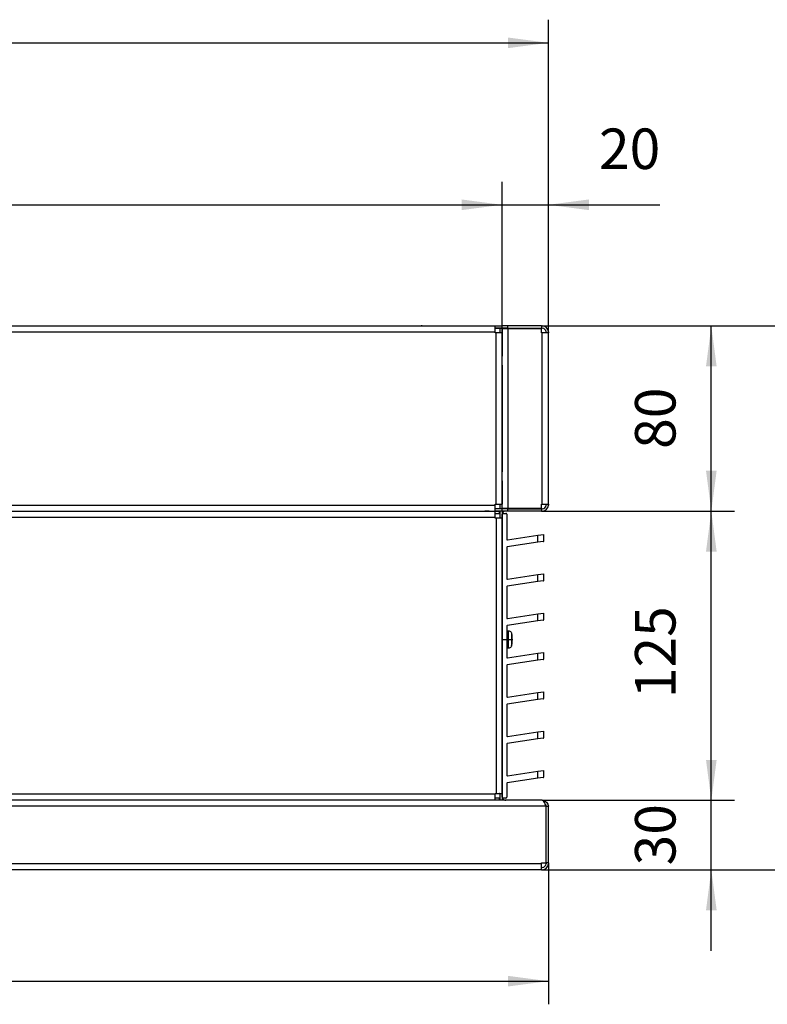
# Model space of a CAD drawing. Units: millimetres. Extents: x 31 to 625, y -33 to 387.
# Drawn here: x 463 to 527, y 117 to 203 of the extents above; entities that cross this region are included whole.
import ezdxf

# ---------------------------------------------------------------- set-up
doc = ezdxf.new("R2010")
doc.units = ezdxf.units.MM
doc.linetypes.add('DOT_CENTER', pattern=[14, 12, -1, 0, -1])
doc.layers.add('1', color=7, linetype='Continuous')
doc.styles.add('CONVERTER_11', font='txt.shx', dxfattribs={"width": 0.9})
doc.dimstyles.new('ME10_DIM_18', dxfattribs={"dimtxt": 17.5, "dimasz": 17.5, "dimexe": 10, "dimexo": 0, "dimgap": 10, "dimtad": 1, "dimdsep": 46, "dimtxsty": 'CONVERTER_11', "dimsah": 1, "dimcen": 0.09, "dimclrd": 2, "dimclre": 2, "dimclrt": 3, "dimadec": 0, "dimazin": 0, "dimtfac": 1, "dimtdec": 4, "dimtix": 1, "dimtmove": 0, "dimatfit": 3, "dimfxl": 0, "dimtolj": 1, "dimtzin": 0, "dimarcsym": 0})
doc.dimstyles.new('ME10_DIM_19', dxfattribs={"dimtxt": 17.5, "dimasz": 17.5, "dimexe": 10, "dimexo": 0, "dimgap": 10, "dimtad": 1, "dimdsep": 46, "dimtxsty": 'CONVERTER_11', "dimsah": 1, "dimcen": 0.09, "dimclrd": 2, "dimclre": 2, "dimclrt": 3, "dimadec": 0, "dimazin": 0, "dimtfac": 1, "dimtdec": 4, "dimtix": 1, "dimtmove": 0, "dimatfit": 3, "dimfxl": 0, "dimtolj": 1, "dimtzin": 0, "dimarcsym": 0})
doc.dimstyles.new('ME10_DIM_20', dxfattribs={"dimtxt": 17.5, "dimasz": 17.5, "dimexe": 10, "dimexo": 0, "dimgap": 10, "dimtad": 1, "dimdsep": 46, "dimtxsty": 'CONVERTER_11', "dimsah": 1, "dimcen": 0.09, "dimclrd": 2, "dimclre": 2, "dimclrt": 3, "dimadec": 0, "dimazin": 0, "dimtfac": 1, "dimtdec": 4, "dimtix": 1, "dimtmove": 0, "dimatfit": 3, "dimfxl": 0, "dimtolj": 1, "dimtzin": 0, "dimarcsym": 0})
doc.dimstyles.new('ME10_DIM_21', dxfattribs={"dimtxt": 17.5, "dimasz": 17.5, "dimexe": 10, "dimexo": 0, "dimgap": 10, "dimtad": 1, "dimdsep": 46, "dimtxsty": 'CONVERTER_11', "dimsah": 1, "dimcen": 0.09, "dimclrd": 2, "dimclre": 2, "dimclrt": 3, "dimadec": 0, "dimazin": 0, "dimtfac": 1, "dimtdec": 4, "dimtix": 1, "dimtmove": 0, "dimatfit": 3, "dimfxl": 0, "dimtolj": 1, "dimtzin": 0, "dimarcsym": 0})
doc.dimstyles.new('ME10_DIM_22', dxfattribs={"dimtxt": 17.5, "dimasz": 17.5, "dimexe": 10, "dimexo": 0, "dimgap": 10, "dimtad": 1, "dimdsep": 46, "dimtxsty": 'CONVERTER_11', "dimsah": 1, "dimcen": 0.09, "dimclrd": 2, "dimclre": 2, "dimclrt": 3, "dimadec": 0, "dimazin": 0, "dimtfac": 1, "dimtdec": 4, "dimtix": 1, "dimtmove": 0, "dimatfit": 3, "dimfxl": 0, "dimtolj": 1, "dimtzin": 0, "dimarcsym": 0})
doc.dimstyles.new('ME10_DIM_23', dxfattribs={"dimtxt": 17.5, "dimasz": 17.5, "dimexe": 10, "dimexo": 0, "dimgap": 10, "dimtad": 1, "dimdsep": 46, "dimtxsty": 'CONVERTER_11', "dimsah": 1, "dimcen": 0.09, "dimclrd": 2, "dimclre": 2, "dimclrt": 3, "dimadec": 0, "dimazin": 0, "dimtfac": 1, "dimtdec": 4, "dimtix": 1, "dimtmove": 0, "dimatfit": 3, "dimfxl": 0, "dimtolj": 1, "dimtzin": 0, "dimarcsym": 0})
doc.dimstyles.new('ME10_DIM_24', dxfattribs={"dimtxt": 17.5, "dimasz": 17.5, "dimexe": 10, "dimexo": 0, "dimgap": 10, "dimtad": 1, "dimdsep": 46, "dimtxsty": 'CONVERTER_11', "dimsah": 1, "dimcen": 0.09, "dimclrd": 2, "dimclre": 2, "dimclrt": 3, "dimadec": 0, "dimazin": 0, "dimtfac": 1, "dimtdec": 4, "dimtix": 1, "dimtmove": 0, "dimatfit": 3, "dimfxl": 0, "dimtolj": 1, "dimtzin": 0, "dimarcsym": 0})
doc.dimstyles.new('ME10_DIM_25', dxfattribs={"dimtxt": 17.5, "dimasz": 17.5, "dimexe": 10, "dimexo": 0, "dimgap": 10, "dimtad": 1, "dimdsep": 46, "dimtxsty": 'CONVERTER_11', "dimsah": 1, "dimcen": 0.09, "dimclrd": 2, "dimclre": 2, "dimclrt": 3, "dimadec": 0, "dimazin": 0, "dimtfac": 1, "dimtdec": 4, "dimtix": 1, "dimtmove": 0, "dimatfit": 3, "dimfxl": 0, "dimtolj": 1, "dimtzin": 0, "dimarcsym": 0})

# ---------------------------------------------------------------- blocks, each defined once
blk = doc.blocks.new('seitenblech_serie6_decke_vorne_rechts_02__15', base_point=(1936.25, 675.37))
at = {"color": 1, "linetype": 'Continuous'}
for p, q in [((1936.25, 800.37), (1936.25, 797.37)), ((2520.18, 799.37), (2520.18, 800.37)), ((1936.25, 797.37), (1936.25, 756.87)), ((2520.18, 799.37), (2520.18, 799.37)), ((1936.25, 756.87), (1936.25, 755.37)), ((1936.25, 720.37), (1936.25, 755.37)), ((1936.25, 720.37), (1936.25, 718.87)), ((1936.25, 718.87), (1936.25, 678.37)), ((1936.25, 678.37), (1936.25, 675.37))]:
    blk.add_line(p, q, dxfattribs=at)
blk = doc.blocks.new('frontpaneel_bg63_02__16', base_point=(2036.25, 645.37))
at = {"color": 1, "linetype": 'Continuous'}
for p, q in [((2036.25, 675.37), (2036.25, 672.77)), ((2538.58, 675.37), (2036.25, 675.37)), ((2036.25, 673.87), (2036.25, 671.37)), ((2036.25, 673.87), (2036.25, 673.87)), ((2036.25, 648.37), (2036.25, 672.77)), ((2540.15, 672.77), (2036.25, 672.77)), ((2521.35, 676.45), (2521.37, 676.36)), ((2538.58, 675.37), (2538.87, 675.27)), ((2538.65, 675.37), (2538.58, 675.37)), ((2538.65, 675.37), (2538.65, 675.35)), ((2538.65, 675.37), (2539.64, 675.18)), ((2538.87, 675.27), (2538.98, 675.18)), ((2538.98, 675.18), (2539.17, 674.95)), ((2539.17, 674.95), (2539.36, 674.64)), ((2539.36, 674.64), (2539.38, 674.61)), ((2539.38, 674.61), (2539.56, 674.26)), ((2539.56, 674.26), (2539.78, 673.77)), ((2539.64, 675.18), (2540.49, 674.61)), ((2539.69, 673.97), (2539.78, 673.91)), ((2539.78, 673.91), (2540.13, 673.39)), ((2539.78, 673.77), (2539.86, 673.59)), ((2539.86, 673.59), (2540.15, 672.85)), ((2540.13, 673.39), (2540.25, 672.77)), ((2540.15, 672.85), (2540.15, 672.77)), ((2540.15, 672.77), (2540.15, 648.37)), ((2540.25, 672.77), (2541.25, 672.77)), ((2540.25, 648.37), (2540.25, 672.77)), ((2540.49, 674.61), (2541.05, 673.77)), ((2541.05, 673.77), (2541.25, 672.77)), ((2541.25, 648.37), (2541.25, 672.77)), ((2036.25, 671.37), (2036.25, 671.37)), ((2036.25, 648.37), (2036.25, 671.37)), ((2036.25, 648.37), (2036.25, 648.37)), ((2039.25, 648.37), (2036.25, 648.37)), ((2036.25, 647.97), (2036.25, 648.37)), ((2037.25, 647.97), (2037.25, 648.37)), ((2039.25, 647.97), (2039.25, 648.37)), ((2039.25, 647.97), (2039.25, 645.37)), ((2538.25, 647.97), (2039.25, 647.97)), ((2538.25, 647.97), (2538.25, 648.37)), ((2538.25, 648.37), (2540.15, 648.37)), ((2538.25, 645.37), (2538.25, 647.97)), ((2541.25, 648.37), (2540.25, 648.37)), ((2540.25, 648.37), (2540.25, 647.97)), ((2541.25, 648.37), (2541.25, 647.97)), ((2039.25, 646.37), (2038.85, 646.37)), ((2039.25, 645.37), (2038.85, 645.37)), ((2538.25, 645.37), (2039.25, 645.37)), ((2538.65, 646.37), (2538.25, 646.37)), ((2538.65, 645.37), (2538.25, 645.37))]:
    blk.add_line(p, q, dxfattribs=at)
for centre, radius, start, end in [((2522.85, 676.98), 1.6, 202.5008, 270.0004), ((2038.85, 647.97), 2.6, 180, 270), ((2038.85, 647.97), 1.6, 180, 270), ((2538.65, 647.97), 1.6, 270, 0), ((2538.65, 647.97), 2.6, 270, 360)]:
    blk.add_arc(centre, radius, start, end, dxfattribs=at)
blk = doc.blocks.new('seitenblech_serie6_decke_vorne_links_02__17', base_point=(1936.25, 675.37))
at = {"color": 1, "linetype": 'Continuous'}
for p, q in [((1936.25, 797.37), (1936.25, 800.37)), ((1937.25, 800.37), (1936.25, 800.37)), ((1937.25, 797.37), (1937.25, 800.37)), ((1937.32, 800.37), (1937.35, 800.37)), ((1937.32, 800.37), (1937.32, 799.37)), ((1939.25, 800.37), (1939.25, 797.77)), ((1940, 800.37), (2518.25, 800.37)), ((2518.25, 797.77), (2518.25, 800.37)), ((2518.25, 800.37), (2520.18, 800.37)), ((2520.18, 799.37), (2520.18, 800.37)), ((2521.25, 800.37), (2520.25, 800.37)), ((2520.25, 800.37), (2520.25, 797.37)), ((2521.25, 800.37), (2521.25, 799.08)), ((1938.85, 797.37), (1936.25, 797.37)), ((1936.25, 797.37), (1936.25, 678.37)), ((1937.32, 799.37), (1939.25, 799.37)), ((1939.25, 797.37), (1938.85, 797.37)), ((1938.85, 797.37), (1938.85, 678.37)), ((1939.25, 797.77), (1939.25, 797.37)), ((1939.25, 797.77), (2518.25, 797.77)), ((2518.25, 799.37), (2520.18, 799.37)), ((2518.25, 797.37), (2518.25, 797.77)), ((2518.65, 797.37), (2518.25, 797.37)), ((2521.25, 797.37), (2518.65, 797.37)), ((2518.65, 797.37), (2518.65, 678.37)), ((2521.25, 799.08), (2521.25, 797.37)), ((2521.25, 797.37), (2521.25, 678.37)), ((1936.25, 678.37), (1938.85, 678.37)), ((1936.25, 675.37), (1936.25, 678.37)), ((1937.25, 675.37), (1937.25, 678.37)), ((1938.85, 678.37), (1939.25, 678.37)), ((1939.25, 678.37), (1939.25, 677.97)), ((1939.25, 677.97), (1939.25, 675.37)), ((2518.25, 677.97), (1939.25, 677.97)), ((2518.25, 678.37), (2518.65, 678.37)), ((2518.25, 677.97), (2518.25, 678.37)), ((2518.25, 675.37), (2518.25, 677.97)), ((2518.65, 678.37), (2521.25, 678.37)), ((2520.25, 678.37), (2520.25, 675.37)), ((2521.25, 678.37), (2521.25, 676.68)), ((2521.25, 676.68), (2521.25, 675.37)), ((1936.25, 675.37), (1937.25, 675.37)), ((1939.25, 676.37), (1937.32, 676.37)), ((1937.32, 676.37), (1937.32, 675.37)), ((2035.25, 675.37), (1939.25, 675.37)), ((2036.25, 675.37), (2035.25, 675.37)), ((2520.18, 676.37), (2518.25, 676.37)), ((2520.18, 675.37), (2520.18, 676.37))]:
    blk.add_line(p, q, dxfattribs=at)
blk = doc.blocks.new('seitenblech_serie6_decke_hinten_rechts__18', base_point=(1936.25, 800.37))
at = {"color": 1, "linetype": 'Continuous'}
for p, q in [((1937.25, 880.37), (1937.25, 880.37)), ((1937.25, 880.37), (1937.25, 876.62)), ((1937.25, 877.37), (1938.85, 877.37)), ((1940, 880.37), (1937.35, 880.37)), ((1938.85, 877.37), (1939.25, 877.37)), ((1938.85, 876.62), (1938.85, 877.37)), ((1939.25, 877.77), (1939.25, 879.37)), ((1939.25, 877.37), (1939.25, 877.77)), ((1940, 877.77), (1939.25, 877.77)), ((2486.66, 880.37), (2486.25, 880.37)), ((2521.25, 879.37), (2518.25, 879.37)), ((1936.25, 804.12), (1936.25, 800.37)), ((1937.25, 804.12), (1937.25, 800.37)), ((1938.24, 803.37), (1937.25, 803.37)), ((1937.25, 800.37), (1937.25, 800.37)), ((1938.25, 801.37), (1937.35, 801.37)), ((1938.25, 803.37), (1938.24, 803.37)), ((1940, 802.97), (1939.75, 802.97)), ((1940, 801.37), (1939.75, 801.37)), ((2166.25, 800.37), (2096.25, 800.37)), ((2171.25, 800.37), (2166.25, 800.37)), ((2520.25, 803.37), (2520.25, 801.47))]:
    blk.add_line(p, q, dxfattribs=at)
blk = doc.blocks.new('seitenblech_serie6_decke_hinten_links__19', base_point=(1936.25, 800.37))
at = {"color": 1, "linetype": 'Continuous'}
for p, q in [((1937.25, 880.37), (1936.25, 880.37)), ((1936.25, 876.62), (1936.25, 880.37)), ((1938.85, 876.62), (1936.25, 876.62)), ((1936.25, 876.62), (1936.25, 804.12)), ((1937.25, 876.62), (1937.25, 880.37)), ((1937.35, 880.37), (1940, 880.37)), ((1937.35, 880.37), (1937.35, 879.37)), ((1937.35, 879.37), (1940, 879.37)), ((1940, 876.62), (1938.85, 876.62)), ((1938.85, 876.62), (1938.85, 804.12)), ((1940, 880.37), (1940, 877.77)), ((1940, 880.37), (2518.25, 880.37)), ((1940, 877.77), (1940, 876.62)), ((1940, 877.77), (2518.25, 877.77)), ((2518.25, 877.77), (2518.25, 880.37)), ((2518.25, 880.37), (2521.25, 880.37)), ((2518.25, 879.37), (2521.25, 879.37)), ((2518.25, 877.37), (2518.25, 877.77)), ((2518.65, 877.37), (2518.25, 877.37)), ((2521.25, 877.37), (2518.65, 877.37)), ((2518.65, 803.37), (2518.65, 877.37)), ((2520.25, 879.27), (2520.25, 877.37)), ((2521.25, 879.27), (2520.25, 879.27)), ((2521.25, 879.27), (2521.25, 877.37)), ((2521.25, 803.37), (2521.25, 877.37)), ((1936.25, 804.12), (1936.25, 800.37)), ((1938.85, 804.12), (1936.25, 804.12)), ((1937.25, 800.37), (1936.25, 800.37)), ((1937.25, 804.12), (1937.25, 800.37)), ((1937.35, 801.37), (1940, 801.37)), ((1937.35, 800.37), (1937.35, 801.37)), ((1937.35, 800.37), (1940, 800.37)), ((1940, 804.12), (1938.85, 804.12)), ((1940, 802.97), (1940, 804.12)), ((1940, 800.37), (1940, 802.97)), ((1940, 802.97), (2518.25, 802.97)), ((1940, 800.37), (2518.25, 800.37)), ((2518.25, 802.97), (2518.25, 803.37)), ((2518.25, 803.37), (2518.65, 803.37)), ((2518.25, 800.37), (2518.25, 802.97)), ((2521.25, 801.37), (2518.25, 801.37)), ((2521.25, 800.37), (2518.25, 800.37)), ((2518.65, 803.37), (2521.25, 803.37)), ((2520.25, 803.37), (2520.25, 801.47)), ((2520.25, 801.47), (2521.25, 801.47))]:
    blk.add_line(p, q, dxfattribs=at)
blk = doc.blocks.new('fensterbank_bg63_02__26', base_point=(2513.76, 799.29))
at = {"color": 1, "linetype": 'Continuous'}
for p, q in [((2521.25, 879.37), (2521.25, 880.37)), ((2523.75, 880.37), (2521.25, 880.37)), ((2523.75, 879.37), (2521.25, 879.37)), ((2521.25, 879.27), (2523.85, 879.27)), ((2521.25, 803.37), (2521.25, 879.27)), ((2521.25, 879.27), (2521.25, 867.33)), ((2523.75, 879.37), (2523.75, 880.37)), ((2538.25, 880.37), (2523.75, 880.37)), ((2523.75, 879.37), (2538.25, 879.37)), ((2523.85, 879.27), (2538.25, 879.27)), ((2523.85, 801.47), (2523.85, 879.27)), ((2538.25, 880.37), (2538.25, 879.37)), ((2538.25, 880.37), (2538.65, 880.37)), ((2538.25, 879.37), (2538.65, 879.37)), ((2538.25, 877.37), (2538.25, 879.27)), ((2538.65, 877.37), (2538.25, 877.37)), ((2539.26, 877.37), (2538.65, 877.37)), ((2541.25, 877.37), (2538.65, 877.37)), ((2538.65, 803.37), (2538.65, 877.37)), ((2539.74, 877.37), (2539.26, 877.37)), ((2540.25, 877.77), (2540.25, 877.37)), ((2541.25, 877.77), (2541.25, 877.37)), ((2541.25, 803.37), (2541.25, 877.37)), ((2521.25, 863.42), (2521.25, 817.32)), ((2521.25, 813.42), (2521.25, 803.37)), ((2515.62, 800.37), (2513.76, 800.37)), ((2513.76, 800.37), (2515.62, 800.37)), ((2516.25, 800.37), (2516.25, 800.37)), ((2520.18, 800.37), (2520.25, 800.37)), ((2520.84, 800.37), (2520.84, 800.37)), ((2521.25, 801.47), (2521.25, 803.37)), ((2521.62, 801.47), (2521.25, 801.47)), ((2523.85, 801.47), (2521.25, 801.47)), ((2521.25, 800.37), (2521.25, 801.37)), ((2523.75, 801.37), (2521.25, 801.37)), ((2521.25, 801.37), (2521.44, 801.37)), ((2523.75, 800.37), (2521.25, 800.37)), ((2522.25, 801.47), (2521.62, 801.47)), ((2522.33, 801.47), (2522.25, 801.47)), ((2522.81, 800.37), (2522.85, 800.37)), ((2522.85, 800.37), (2522.95, 800.37)), ((2523.75, 800.37), (2523.75, 801.37)), ((2523.75, 801.37), (2538.25, 801.37)), ((2538.25, 800.37), (2523.75, 800.37)), ((2538.25, 801.47), (2523.85, 801.47)), ((2538.25, 803.37), (2538.65, 803.37)), ((2538.25, 803.37), (2538.65, 803.37)), ((2538.25, 801.47), (2538.25, 803.37)), ((2538.65, 801.37), (2538.25, 801.37)), ((2538.25, 801.37), (2538.25, 800.37)), ((2538.65, 800.37), (2538.25, 800.37)), ((2538.65, 803.37), (2541.25, 803.37)), ((2540.25, 803.37), (2540.25, 802.97)), ((2541.25, 803.37), (2541.25, 802.97)), ((2521.36, 799.35), (2521.34, 799.29)), ((2521.34, 799.29), (2521.36, 799.35)), ((2521.36, 799.35), (2521.34, 799.29))]:
    blk.add_line(p, q, dxfattribs=at)
for centre, radius, start, end in [((2538.65, 877.77), 2.6, 0, 90), ((2538.65, 877.77), 1.6, 0, 90), ((2522.85, 798.77), 1.6, 89.9993, 159), ((2538.65, 802.97), 1.6, 270, 0), ((2538.65, 802.97), 2.6, 270, 0)]:
    blk.add_arc(centre, radius, start, end, dxfattribs=at)
blk = doc.blocks.new('schraube_3_9x9_06_02_12_02_04_02_02', base_point=(2521.25, 863.42))
at = {"color": 1, "linetype": 'Continuous'}
for p, q in [((2521.25, 867.33), (2521.25, 867.33)), ((2521.25, 863.42), (2521.25, 863.42))]:
    blk.add_line(p, q, dxfattribs=at)
blk = doc.blocks.new('schraube_3_9x9_06_02_06_02_02', base_point=(2476.8, 800.37))
at = {"color": 1, "linetype": 'Continuous'}
for p, q in [((2476.8, 800.37), (2476.8, 800.37)), ((2480.7, 800.37), (2480.7, 800.37))]:
    blk.add_line(p, q, dxfattribs=at)
blk = doc.blocks.new('lueftungsgitter_bg63_02__27', base_point=(2521.25, 676.37))
at = {"color": 1, "linetype": 'Continuous'}
for p, q in [((2521.25, 797.38), (2521.25, 799.07)), ((2521.25, 678.37), (2521.25, 797.38)), ((2521.55, 799.37), (2522.95, 799.37)), ((2523.25, 799.07), (2523.25, 788.23)), ((2523.59, 787.93), (2536.75, 789.9)), ((2536.75, 789.9), (2539.25, 790.27)), ((2536.75, 786.87), (2536.75, 789.9)), ((2539.08, 787.21), (2539.13, 787.23)), ((2539.13, 787.23), (2539.19, 787.27)), ((2539.19, 787.27), (2539.21, 787.29)), ((2539.21, 787.29), (2539.24, 787.34)), ((2539.24, 787.34), (2539.25, 787.41)), ((2539.25, 787.41), (2539.25, 790.27)), ((2523.25, 784.59), (2523.25, 771.23)), ((2536.75, 786.87), (2523.51, 784.89)), ((2539.08, 787.21), (2536.75, 786.87)), ((2523.59, 770.94), (2536.75, 772.9)), ((2536.75, 772.9), (2539.25, 773.28)), ((2536.75, 769.87), (2536.75, 772.9)), ((2539.08, 770.22), (2536.75, 769.87)), ((2539.08, 770.22), (2539.13, 770.23)), ((2539.13, 770.23), (2539.19, 770.28)), ((2539.19, 770.28), (2539.21, 770.29)), ((2539.21, 770.29), (2539.24, 770.34)), ((2539.24, 770.34), (2539.25, 770.42)), ((2539.25, 770.42), (2539.25, 773.28)), ((2523.25, 767.59), (2523.25, 754.24)), ((2536.75, 769.87), (2523.51, 767.89)), ((2523.59, 753.94), (2536.75, 755.91)), ((2536.75, 755.91), (2539.25, 756.28)), ((2536.75, 752.88), (2536.75, 755.91)), ((2539.08, 753.22), (2536.75, 752.88)), ((2539.08, 753.22), (2539.13, 753.24)), ((2539.13, 753.24), (2539.19, 753.28)), ((2539.19, 753.28), (2539.21, 753.3)), ((2539.21, 753.3), (2539.24, 753.35)), ((2539.24, 753.35), (2539.25, 753.42)), ((2539.25, 753.42), (2539.25, 756.28)), ((2523.25, 750.6), (2523.25, 737.24)), ((2536.75, 752.88), (2523.51, 750.9)), ((2523.59, 736.95), (2536.75, 738.91)), ((2536.75, 738.91), (2539.25, 739.29)), ((2536.75, 735.88), (2536.75, 738.91)), ((2539.08, 736.23), (2536.75, 735.88)), ((2539.08, 736.23), (2539.13, 736.24)), ((2539.13, 736.24), (2539.19, 736.29)), ((2539.19, 736.29), (2539.21, 736.3)), ((2539.21, 736.3), (2539.24, 736.35)), ((2539.24, 736.35), (2539.25, 736.43)), ((2539.25, 736.43), (2539.25, 739.29)), ((2523.25, 733.6), (2523.25, 720.25)), ((2536.75, 735.88), (2523.51, 733.9)), ((2523.59, 719.95), (2536.75, 721.92)), ((2536.75, 721.92), (2539.25, 722.29)), ((2536.75, 718.89), (2536.75, 721.92)), ((2539.08, 719.23), (2536.75, 718.89)), ((2539.08, 719.23), (2539.13, 719.25)), ((2539.13, 719.25), (2539.19, 719.29)), ((2539.19, 719.29), (2539.21, 719.31)), ((2539.21, 719.31), (2539.24, 719.36)), ((2539.24, 719.36), (2539.25, 719.43)), ((2539.25, 719.43), (2539.25, 722.29)), ((2523.25, 716.61), (2523.25, 703.25)), ((2536.75, 718.89), (2523.51, 716.91)), ((2523.59, 702.96), (2536.75, 704.92)), ((2536.75, 704.92), (2539.25, 705.3)), ((2536.75, 701.89), (2536.75, 704.92)), ((2539.08, 702.24), (2536.75, 701.89)), ((2539.08, 702.24), (2539.13, 702.25)), ((2539.13, 702.25), (2539.19, 702.3)), ((2539.19, 702.3), (2539.21, 702.31)), ((2539.21, 702.31), (2539.24, 702.36)), ((2539.24, 702.36), (2539.25, 702.44)), ((2539.25, 702.44), (2539.25, 705.3)), ((2523.25, 699.61), (2523.25, 686.26)), ((2536.75, 701.89), (2523.51, 699.91)), ((2523.59, 685.96), (2536.75, 687.93)), ((2536.75, 687.93), (2539.25, 688.3)), ((2536.75, 684.9), (2536.75, 687.93)), ((2539.08, 685.24), (2536.75, 684.9)), ((2539.08, 685.24), (2539.13, 685.26)), ((2539.13, 685.26), (2539.19, 685.3)), ((2539.19, 685.3), (2539.21, 685.32)), ((2539.21, 685.32), (2539.24, 685.37)), ((2539.24, 685.37), (2539.25, 685.44)), ((2539.25, 685.44), (2539.25, 688.3)), ((2523.25, 682.62), (2523.25, 676.67)), ((2536.75, 684.9), (2523.51, 682.92)), ((2521.25, 676.67), (2521.25, 678.37)), ((2522.95, 676.37), (2521.55, 676.37))]:
    blk.add_line(p, q, dxfattribs=at)
for centre, start, end in [((2521.55, 799.07), 90, 180), ((2522.95, 799.07), 0, 90), ((2523.55, 788.23), 180, 278.5), ((2523.55, 784.59), 98.5, 180), ((2523.55, 771.23), 180, 278.5), ((2523.55, 767.59), 98.5, 180), ((2523.55, 754.24), 180, 278.5), ((2523.55, 750.6), 98.5, 180), ((2523.55, 737.24), 180, 278.5), ((2523.55, 733.6), 98.5, 180), ((2523.55, 720.25), 180, 278.5), ((2523.55, 716.61), 98.5, 180), ((2523.55, 703.25), 180, 278.5), ((2523.55, 699.61), 98.5, 180), ((2523.55, 686.26), 180, 278.5), ((2523.55, 682.62), 98.5, 180), ((2521.55, 676.67), 180, 270), ((2522.95, 676.67), 270, 0)]:
    blk.add_arc(centre, 0.3, start, end, dxfattribs=at)
blk = doc.blocks.new('flachkopfschraube_m4_10_iso_7045_vz_02_02_02__28', base_point=(2523.25, 741.07))
at = {"color": 1, "linetype": 'Continuous'}
for p, q in [((2523.25, 748.67), (2523.9, 748.67)), ((2523.9, 748.67), (2524.15, 748.65)), ((2523.9, 748.67), (2523.9, 745.25)), ((2523.9, 745.25), (2523.9, 741.07)), ((2524.15, 748.65), (2524.39, 748.59)), ((2524.39, 748.59), (2524.62, 748.49)), ((2524.62, 748.49), (2524.83, 748.35)), ((2524.83, 748.35), (2525.01, 748.18)), ((2525.01, 748.18), (2525.17, 747.99)), ((2525.17, 747.99), (2525.29, 747.77)), ((2525.29, 747.77), (2525.37, 747.53)), ((2525.37, 747.53), (2525.4, 747.39)), ((2525.37, 747.53), (2525.37, 747.52)), ((2525.37, 747.52), (2525.37, 742.23)), ((2525.4, 747.39), (2525.42, 747.29)), ((2525.41, 747.28), (2525.42, 747.29)), ((2525.45, 746.94), (2525.41, 747.28)), ((2525.41, 745.47), (2525.45, 745.47)), ((2525.41, 745.47), (2525.41, 745.35)), ((2525.41, 745.23), (2525.41, 745.35)), ((2525.41, 745.35), (2525.41, 745.19)), ((2525.41, 745.19), (2525.42, 744.97)), ((2525.42, 745.11), (2525.41, 745.16)), ((2525.42, 744.75), (2525.41, 744.53)), ((2525.42, 745.05), (2525.42, 745.11)), ((2525.42, 744.97), (2525.42, 744.75)), ((2525.42, 744.89), (2525.42, 744.9)), ((2525.42, 744.87), (2525.42, 744.89)), ((2525.42, 744.67), (2525.42, 744.7)), ((2525.44, 747.06), (2525.44, 747.06)), ((2525.44, 747.06), (2525.45, 746.94)), ((2525.45, 746.94), (2525.45, 746.89)), ((2525.45, 746.8), (2525.45, 746.94)), ((2525.45, 746.89), (2525.45, 746.8)), ((2525.45, 746.78), (2525.45, 746.8)), ((2525.45, 746.78), (2525.45, 745.47)), ((2523.9, 741.07), (2523.25, 741.07)), ((2524.15, 741.1), (2523.9, 741.07)), ((2524.39, 741.16), (2524.15, 741.1)), ((2524.62, 741.26), (2524.39, 741.16)), ((2524.83, 741.4), (2524.62, 741.26)), ((2525.01, 741.57), (2524.83, 741.4)), ((2525.17, 741.76), (2525.01, 741.57)), ((2525.29, 741.98), (2525.17, 741.76)), ((2525.37, 742.22), (2525.29, 741.98)), ((2525.37, 742.22), (2525.4, 742.36)), ((2525.37, 742.23), (2525.37, 742.22)), ((2525.37, 742.22), (2525.37, 742.22)), ((2525.4, 742.36), (2525.42, 742.46)), ((2525.41, 744.57), (2525.42, 744.67)), ((2525.41, 744.53), (2525.41, 744.4)), ((2525.41, 744.4), (2525.41, 744.52)), ((2525.41, 744.4), (2525.41, 744.27)), ((2525.45, 744.27), (2525.41, 744.27)), ((2525.41, 742.47), (2525.42, 742.58)), ((2525.42, 742.46), (2525.41, 742.47)), ((2525.42, 742.58), (2525.45, 742.81)), ((2525.45, 744.27), (2525.45, 742.97)), ((2525.45, 742.95), (2525.45, 742.97)), ((2525.45, 742.81), (2525.45, 742.95)), ((2525.45, 742.95), (2525.45, 742.94)), ((2525.45, 742.94), (2525.45, 742.82))]:
    blk.add_line(p, q, dxfattribs=at)
at = {"layer": '1', "color": 2, "linetype": 'DOT_CENTER'}
blk.add_line((2521.25, 744.87), (2525.9, 744.87), dxfattribs=at)
blk = doc.blocks.new('senkschraube_m4x12_kreuzschlitz', base_point=(2520.17, 678.3))
at = {"color": 1, "linetype": 'Continuous'}
blk.add_line((2520.25, 678.3), (2520.17, 678.37), dxfattribs=at)
blk = doc.blocks.new('verkleidung_umluft_bg63_decke_02__29', base_point=(1930, 644.32))
for name, p in [('seitenblech_serie6_decke_hinten_rechts__18', (1936.25, 800.37)), ('seitenblech_serie6_decke_hinten_links__19', (1936.25, 800.37)), ('fensterbank_bg63_02__26', (2513.76, 799.29)), ('schraube_3_9x9_06_02_12_02_04_02_02', (2521.25, 863.42)), ('seitenblech_serie6_decke_vorne_rechts_02__15', (1936.25, 675.37)), ('seitenblech_serie6_decke_vorne_links_02__17', (1936.25, 675.37)), ('schraube_3_9x9_06_02_06_02_02', (2476.8, 800.37)), ('lueftungsgitter_bg63_02__27', (2521.25, 676.37)), ('flachkopfschraube_m4_10_iso_7045_vz_02_02_02__28', (2523.25, 741.07)), ('senkschraube_m4x12_kreuzschlitz', (2520.17, 678.3)), ('frontpaneel_bg63_02__16', (2036.25, 645.37))]:
    blk.add_blockref(name, p)
blk = doc.blocks.new('*D93')
at = {"layer": '1', "color": 2, "linetype": 'Continuous'}
for p, q in [((2036.25, 648.37), (2036.25, 587.21)), ((2541.25, 648.37), (2541.25, 587.21)), ((2036.25, 597.21), (2541.25, 597.21))]:
    blk.add_line(p, q, dxfattribs=at)
at = {"layer": '1', "color": 2}
for points in [[(2053.75, 599.52), (2053.75, 594.91), (2036.25, 597.21)], [(2523.75, 594.91), (2523.75, 599.52), (2541.25, 597.21)]]:
    blk.add_solid(points, dxfattribs=at)
at = {"layer": '1', "color": 3, "insert": (2267.75, 607.21), "char_height": 17.5, "attachment_point": 7, "rotation": 0.0001, "line_spacing_factor": 0.60024, "style": 'CONVERTER_11'}
blk.add_mtext('505', dxfattribs=at)
blk = doc.blocks.new('*D94')
at = {"layer": '1', "color": 2, "linetype": 'Continuous'}
for p, q in [((1936.25, 876.62), (1936.25, 942.74)), ((2521.25, 877.37), (2521.25, 942.74)), ((1936.25, 932.74), (2521.25, 932.74))]:
    blk.add_line(p, q, dxfattribs=at)
at = {"layer": '1', "color": 2}
for points in [[(1953.75, 935.05), (1953.75, 930.44), (1936.25, 932.74)], [(2503.75, 930.44), (2503.75, 935.05), (2521.25, 932.74)]]:
    blk.add_solid(points, dxfattribs=at)
at = {"layer": '1', "color": 3, "insert": (2207.75, 942.74), "char_height": 17.5, "attachment_point": 7, "rotation": 0.0001, "line_spacing_factor": 0.60024, "style": 'CONVERTER_11'}
blk.add_mtext('585', dxfattribs=at)
blk = doc.blocks.new('*D95')
at = {"layer": '1', "color": 2, "linetype": 'Continuous'}
for p, q in [((1936.25, 876.62), (1936.25, 1012.74)), ((2541.25, 877.37), (2541.25, 1012.74)), ((1936.25, 1002.74), (2541.25, 1002.74))]:
    blk.add_line(p, q, dxfattribs=at)
at = {"layer": '1', "color": 2}
for points in [[(1953.75, 1005.05), (1953.75, 1000.44), (1936.25, 1002.74)], [(2523.75, 1000.44), (2523.75, 1005.05), (2541.25, 1002.74)]]:
    blk.add_solid(points, dxfattribs=at)
at = {"layer": '1', "color": 3, "insert": (2217.75, 1012.74), "char_height": 17.5, "attachment_point": 7, "rotation": 0.0001, "line_spacing_factor": 0.60024, "style": 'CONVERTER_11'}
blk.add_mtext('605', dxfattribs=at)
blk = doc.blocks.new('*D96')
at = {"layer": '1', "color": 2, "linetype": 'Continuous'}
for p, q in [((2521.25, 877.37), (2521.25, 942.74)), ((2541.25, 877.37), (2541.25, 942.74)), ((2486.25, 932.74), (2521.25, 932.74)), ((2521.25, 932.74), (2541.25, 932.74)), ((2541.25, 932.74), (2589.37, 932.74))]:
    blk.add_line(p, q, dxfattribs=at)
at = {"layer": '1', "color": 2}
for points in [[(2503.75, 930.44), (2503.75, 935.05), (2521.25, 932.74)], [(2558.75, 935.05), (2558.75, 930.44), (2541.25, 932.74)]]:
    blk.add_solid(points, dxfattribs=at)
at = {"layer": '1', "color": 3, "insert": (2563.12, 942.74), "char_height": 17.5, "attachment_point": 7, "rotation": 0.0001, "line_spacing_factor": 0.60024, "style": 'CONVERTER_11'}
blk.add_mtext('20', dxfattribs=at)
blk = doc.blocks.new('*D97')
at = {"layer": '1', "color": 2, "linetype": 'Continuous'}
for p, q in [((2611.67, 675.37), (2611.67, 710.37)), ((2538.58, 675.37), (2621.67, 675.37)), ((2611.67, 645.37), (2611.67, 675.37)), ((2538.25, 645.37), (2621.67, 645.37)), ((2611.67, 610.37), (2611.67, 645.37))]:
    blk.add_line(p, q, dxfattribs=at)
at = {"layer": '1', "color": 2}
for points in [[(2609.37, 692.87), (2613.98, 692.87), (2611.67, 675.37)], [(2613.98, 627.87), (2609.37, 627.87), (2611.67, 645.37)]]:
    blk.add_solid(points, dxfattribs=at)
at = {"layer": '1', "color": 3, "insert": (2601.67, 647.25), "char_height": 17.5, "attachment_point": 7, "rotation": 90, "line_spacing_factor": 0.60024, "style": 'CONVERTER_11'}
blk.add_mtext('30', dxfattribs=at)
blk = doc.blocks.new('*D98')
at = {"layer": '1', "color": 2, "linetype": 'Continuous'}
for p, q in [((2538.25, 880.37), (2691.67, 880.37)), ((2681.67, 645.37), (2681.67, 880.37)), ((2538.25, 645.37), (2691.67, 645.37))]:
    blk.add_line(p, q, dxfattribs=at)
at = {"layer": '1', "color": 2}
for points in [[(2683.98, 862.87), (2679.37, 862.87), (2681.67, 880.37)], [(2679.37, 662.87), (2683.98, 662.87), (2681.67, 645.37)]]:
    blk.add_solid(points, dxfattribs=at)
at = {"layer": '1', "color": 3, "insert": (2671.67, 741.87), "char_height": 17.5, "attachment_point": 7, "rotation": 90, "line_spacing_factor": 0.60024, "style": 'CONVERTER_11'}
blk.add_mtext('235', dxfattribs=at)
blk = doc.blocks.new('*D99')
at = {"layer": '1', "color": 2, "linetype": 'Continuous'}
for p, q in [((2538.25, 880.37), (2621.67, 880.37)), ((2611.67, 800.37), (2611.67, 880.37)), ((2538.25, 800.37), (2621.67, 800.37))]:
    blk.add_line(p, q, dxfattribs=at)
at = {"layer": '1', "color": 2}
for points in [[(2613.98, 862.87), (2609.37, 862.87), (2611.67, 880.37)], [(2609.37, 817.87), (2613.98, 817.87), (2611.67, 800.37)]]:
    blk.add_solid(points, dxfattribs=at)
at = {"layer": '1', "color": 3, "insert": (2601.67, 827.25), "char_height": 17.5, "attachment_point": 7, "rotation": 90, "line_spacing_factor": 0.60024, "style": 'CONVERTER_11'}
blk.add_mtext('80', dxfattribs=at)
blk = doc.blocks.new('*D100')
at = {"layer": '1', "color": 2, "linetype": 'Continuous'}
for p, q in [((2538.25, 800.37), (2621.67, 800.37)), ((2611.67, 675.37), (2611.67, 800.37)), ((2538.58, 675.37), (2621.67, 675.37))]:
    blk.add_line(p, q, dxfattribs=at)
at = {"layer": '1', "color": 2}
for points in [[(2613.98, 782.87), (2609.37, 782.87), (2611.67, 800.37)], [(2609.37, 692.87), (2613.98, 692.87), (2611.67, 675.37)]]:
    blk.add_solid(points, dxfattribs=at)
at = {"layer": '1', "color": 3, "insert": (2601.67, 719.5), "char_height": 17.5, "attachment_point": 7, "rotation": 90, "line_spacing_factor": 0.60024, "style": 'CONVERTER_11'}
blk.add_mtext('125', dxfattribs=at)
blk = doc.blocks.new('SA_links1', base_point=(2235.625, 765))
blk.add_blockref('verkleidung_umluft_bg63_decke_02__29', (1930, 644.325))
at = {"layer": '1'}
for base, p1, p2, dimstyle, picture, middle in [((1936.25, 1002.742), (2541.25, 877.375), (1936.25, 876.625), 'ME10_DIM_20', '*D95', (2238.75, 1021.492)), ((1936.25, 932.742), (2521.25, 877.375), (1936.25, 876.625), 'ME10_DIM_19', '*D94', (2228.75, 951.492)), ((2521.25, 932.742), (2541.25, 877.375), (2521.25, 877.375), 'ME10_DIM_21', '*D96', (2576.25, 951.492)), ((2036.251, 597.214), (2541.25, 648.375), (2036.251, 648.375), 'ME10_DIM_18', '*D93', (2288.751, 615.964))]:
    dim = blk.add_linear_dim(base=base, p1=p1, p2=p2, dimstyle=dimstyle, dxfattribs=at)
    dim.commit()
    dim.dimension.update_dxf_attribs({"geometry": picture, "text_midpoint": middle, "text_rotation": 0.00014})
for base, p1, p2, dimstyle, picture, middle in [((2681.672, 645.375), (2538.25, 880.375), (2538.25, 645.375), 'ME10_DIM_23', '*D98', (2662.922, 762.875)), ((2611.672, 800.375), (2538.25, 880.375), (2538.25, 800.375), 'ME10_DIM_24', '*D99', (2592.922, 840.375)), ((2611.672, 675.375), (2538.25, 800.375), (2538.579, 675.375), 'ME10_DIM_25', '*D100', (2592.922, 737.875)), ((2611.672, 645.375), (2538.579, 675.375), (2538.25, 645.375), 'ME10_DIM_22', '*D97', (2592.922, 660.375))]:
    dim = blk.add_linear_dim(base=base, p1=p1, p2=p2, angle=90, dimstyle=dimstyle, dxfattribs=at)
    dim.commit()
    dim.dimension.update_dxf_attribs({"geometry": picture, "text_midpoint": middle, "text_rotation": 90})

msp = doc.modelspace()

# ---------------------------------------------------------------- block references
at = {"xscale": 0.2, "yscale": 0.2, "zscale": 0.2}
msp.add_blockref('SA_links1', (447.125, 153), dxfattribs=at)

doc.saveas('drawing.dxf')
